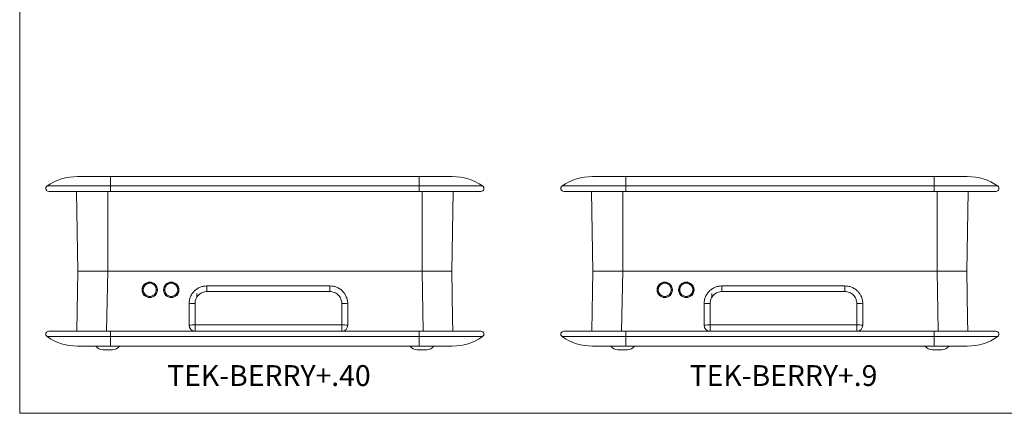
# Model space of a CAD drawing. Units: millimetres. Extents: x 2 to 418, y 2 to 294.
# Drawn here: x 5 to 171, y 5 to 71 of the extents above; entities that cross this region are included whole.
import ezdxf

# ---------------------------------------------------------------- set-up
doc = ezdxf.new("R2010")
doc.units = ezdxf.units.MM
doc.linetypes.add('SLD-Solido', pattern=[0])
doc.layers.add('CARTIGLIO', color=7, linetype='SLD-Solido', lineweight=15)
doc.styles.add('SLDTEXTSTYLE5', font='GOTHICB.TTF', dxfattribs={"width": 0.913})

msp = doc.modelspace()

# ---------------------------------------------------------------- linework, layer by layer
at = {"color": 7, "linetype": 'SLD-Solido', "lineweight": 15}
for p, q in [((20.305, 44.791), (14.712, 44.791)), ((20.305, 43.202), (20.305, 44.791)), ((72.205, 44.791), (20.305, 44.791)), ((72.205, 43.202), (72.205, 44.791)), ((77.798, 44.791), (72.205, 44.791)), ((106.973, 44.791), (101.38, 44.791)), ((106.973, 43.202), (106.973, 44.791)), ((158.873, 44.791), (106.973, 44.791)), ((158.873, 43.202), (158.873, 44.791)), ((164.466, 44.791), (158.873, 44.791)), ((9.607, 43.202), (20.305, 43.202)), ((20.305, 42.291), (20.305, 43.202)), ((20.305, 43.202), (72.205, 43.202)), ((72.205, 42.291), (72.205, 43.202)), ((72.205, 43.202), (82.904, 43.202)), ((96.274, 43.202), (106.973, 43.202)), ((106.973, 42.291), (106.973, 43.202)), ((106.973, 43.202), (158.873, 43.202)), ((158.873, 42.291), (158.873, 43.202)), ((158.873, 43.202), (169.571, 43.202)), ((14.571, 42.291), (14.805, 28.891)), ((19.805, 28.891), (19.805, 42.291)), ((20.305, 42.291), (72.205, 42.291)), ((72.705, 28.891), (72.705, 42.291)), ((77.705, 28.891), (77.939, 42.291)), ((101.239, 42.291), (101.473, 28.891)), ((106.473, 28.891), (106.473, 42.291)), ((106.973, 42.291), (158.873, 42.291)), ((159.373, 28.891), (159.373, 42.291)), ((164.373, 28.891), (164.607, 42.291)), ((14.805, 28.891), (14.629, 18.791)), ((14.805, 28.891), (19.805, 28.891)), ((19.63, 18.791), (19.806, 28.891)), ((19.805, 28.891), (72.705, 28.891)), ((19.806, 28.891), (72.704, 28.891)), ((72.704, 28.891), (72.881, 18.791)), ((72.705, 28.891), (77.705, 28.891)), ((77.845, 20.861), (77.705, 28.891)), ((101.473, 28.891), (101.296, 18.791)), ((101.473, 28.891), (106.473, 28.891)), ((106.297, 18.791), (106.474, 28.891)), ((106.473, 28.891), (159.373, 28.891)), ((106.474, 28.891), (159.372, 28.891)), ((159.372, 28.891), (159.548, 18.791)), ((159.373, 28.891), (164.373, 28.891)), ((164.513, 20.861), (164.373, 28.891)), ((34.805, 25.141), (34.805, 24.541)), ((36.505, 25.462), (36.505, 26.409)), ((57.205, 26.409), (36.505, 26.409)), ((36.505, 25.462), (57.205, 25.462)), ((57.205, 25.462), (57.205, 26.409)), ((121.473, 25.141), (121.473, 24.541)), ((123.173, 25.462), (123.173, 26.409)), ((143.873, 26.409), (123.173, 26.409)), ((123.173, 25.462), (143.873, 25.462)), ((143.873, 25.462), (143.873, 26.409)), ((33.505, 23.409), (33.505, 19.791)), ((34.505, 19.843), (34.505, 23.462)), ((59.205, 23.462), (59.205, 19.843)), ((60.205, 19.791), (60.205, 23.409)), ((120.173, 23.409), (120.173, 19.791)), ((121.173, 19.843), (121.173, 23.462)), ((145.873, 23.462), (145.873, 19.843)), ((146.873, 19.791), (146.873, 23.409)), ((77.845, 20.861), (77.881, 18.791)), ((164.513, 20.861), (164.549, 18.791)), ((20.305, 18.791), (20.305, 17.879)), ((72.205, 18.791), (20.305, 18.791)), ((34.505, 19.843), (34.505, 18.791)), ((59.205, 19.843), (34.505, 19.843)), ((59.205, 18.791), (59.205, 19.843)), ((72.205, 18.791), (72.205, 17.879)), ((106.973, 18.791), (106.973, 17.879)), ((158.873, 18.791), (106.973, 18.791)), ((121.173, 19.843), (121.173, 18.791)), ((145.873, 19.843), (121.173, 19.843)), ((145.873, 18.791), (145.873, 19.843)), ((158.873, 18.791), (158.873, 17.879)), ((20.305, 17.879), (9.607, 17.879)), ((72.205, 17.879), (20.305, 17.879)), ((20.305, 17.879), (20.305, 16.291)), ((82.904, 17.879), (72.205, 17.879)), ((72.205, 17.879), (72.205, 16.291)), ((106.973, 17.879), (96.274, 17.879)), ((158.873, 17.879), (106.973, 17.879)), ((106.973, 17.879), (106.973, 16.291)), ((169.571, 17.879), (158.873, 17.879)), ((158.873, 17.879), (158.873, 16.291)), ((14.712, 16.291), (20.305, 16.291)), ((19.005, 15.691), (19.805, 15.691)), ((19.805, 15.691), (20.605, 15.691)), ((20.305, 16.291), (72.205, 16.291)), ((71.905, 15.691), (72.705, 15.691)), ((72.205, 16.291), (77.798, 16.291)), ((72.705, 15.691), (73.505, 15.691)), ((101.38, 16.291), (106.973, 16.291)), ((105.673, 15.691), (106.473, 15.691)), ((106.473, 15.691), (107.273, 15.691)), ((106.973, 16.291), (158.873, 16.291)), ((158.573, 15.691), (159.373, 15.691)), ((158.873, 16.291), (164.466, 16.291)), ((159.373, 15.691), (160.173, 15.691))]:
    msp.add_line(p, q, dxfattribs=at)
for centre, radius in [((26.882, 25.741), 1.3), ((26.882, 25.741), 1.25), ((26.882, 25.741), 1.104), ((30.507, 25.741), 1.3), ((30.507, 25.741), 1.25), ((30.507, 25.741), 1.104), ((113.55, 25.741), 1.3), ((113.55, 25.741), 1.25), ((113.55, 25.741), 1.104), ((117.175, 25.741), 1.3), ((117.175, 25.741), 1.25), ((117.175, 25.741), 1.104)]:
    msp.add_circle(centre, radius, dxfattribs=at)
for centre, radius, start, end in [((14.712, 35.791), 9, 90, 124.56032), ((77.798, 35.791), 9, 55.43968, 90), ((101.38, 35.791), 9, 90, 124.56032), ((164.466, 35.791), 9, 55.43968, 90), ((9.89, 42.791), 0.5, 124.56032, 270), ((82.62, 42.791), 0.5, 270, 55.43968), ((96.558, 42.791), 0.5, 124.56032, 270), ((169.288, 42.791), 0.5, 270, 55.43968), ((34.256, 18.646), 4.823, 87.0366, 98.95519), ((59.454, 18.646), 4.823, 81.04481, 92.9634), ((120.923, 18.646), 4.823, 87.0366, 98.95519), ((146.122, 18.646), 4.823, 81.04481, 92.9634), ((9.89, 18.291), 0.5, 90, 235.43968), ((34.256, 15.027), 4.823, 87.0366, 98.95519), ((34.505, 19.791), 1, 180, 270), ((59.454, 15.027), 4.823, 81.04481, 92.9634), ((59.205, 19.791), 1, 270, 0), ((82.62, 18.291), 0.5, 304.56032, 90), ((96.558, 18.291), 0.5, 90, 235.43968), ((120.923, 15.027), 4.823, 87.0366, 98.95519), ((121.173, 19.791), 1, 180, 270), ((146.122, 15.027), 4.823, 81.04481, 92.9634), ((145.873, 19.791), 1, 270, 0), ((169.288, 18.291), 0.5, 304.56032, 90), ((14.712, 25.291), 9, 235.43968, 270), ((77.798, 25.291), 9, 270, 304.56032), ((101.38, 25.291), 9, 235.43968, 270), ((164.466, 25.291), 9, 270, 304.56032), ((19.005, 17.191), 1.5, 216.8699, 270), ((20.605, 17.191), 1.5, 270, 323.1301), ((71.905, 17.191), 1.5, 216.8699, 270), ((73.505, 17.191), 1.5, 270, 323.1301), ((105.673, 17.191), 1.5, 216.8699, 270), ((107.273, 17.191), 1.5, 270, 323.1301), ((158.573, 17.191), 1.5, 216.8699, 270), ((160.173, 17.191), 1.5, 270, 323.1301)]:
    msp.add_arc(centre, radius, start, end, dxfattribs=at)
for points, knots in [([(9.89, 42.291), (9.905, 42.291), (9.935, 42.291), (10.185, 42.291), (10.564, 42.291), (11.042, 42.291), (11.577, 42.291), (12.207, 42.291), (12.928, 42.291), (13.726, 42.291), (14.59, 42.291), (15.506, 42.291), (16.554, 42.291), (17.733, 42.291), (19.022, 42.291), (19.882, 42.291), (20.305, 42.291)], [0, 0, 0, 0, 0.077637, 0.1576524, 0.2399513, 0.3042629, 0.3686068, 0.4342869, 0.4999999, 0.5656801, 0.6313931, 0.6957048, 0.7600486, 0.8423189, 0.9223486, 1, 1, 1, 1]), ([(72.205, 42.291), (72.629, 42.291), (73.488, 42.291), (74.777, 42.291), (75.956, 42.291), (77.004, 42.291), (77.92, 42.291), (78.784, 42.291), (79.582, 42.291), (80.304, 42.291), (80.933, 42.291), (81.469, 42.291), (81.946, 42.291), (82.325, 42.291), (82.575, 42.291), (82.605, 42.291), (82.62, 42.291)], [0, 0, 0, 0, 0.077637, 0.1576524, 0.2399513, 0.3042629, 0.3686068, 0.4342869, 0.4999999, 0.5656801, 0.6313931, 0.6957048, 0.7600486, 0.8423189, 0.9223486, 1, 1, 1, 1]), ([(96.558, 42.291), (96.573, 42.291), (96.603, 42.291), (96.853, 42.291), (97.232, 42.291), (97.709, 42.291), (98.244, 42.291), (98.874, 42.291), (99.595, 42.291), (100.394, 42.291), (101.257, 42.291), (102.174, 42.291), (103.222, 42.291), (104.4, 42.291), (105.689, 42.291), (106.549, 42.291), (106.973, 42.291)], [0, 0, 0, 0, 0.077637, 0.1576524, 0.2399513, 0.3042629, 0.3686068, 0.4342869, 0.4999999, 0.5656801, 0.6313931, 0.6957048, 0.7600486, 0.8423189, 0.9223486, 1, 1, 1, 1]), ([(158.873, 42.291), (159.296, 42.291), (160.156, 42.291), (161.445, 42.291), (162.624, 42.291), (163.672, 42.291), (164.588, 42.291), (165.451, 42.291), (166.25, 42.291), (166.971, 42.291), (167.601, 42.291), (168.136, 42.291), (168.614, 42.291), (168.992, 42.291), (169.242, 42.291), (169.273, 42.291), (169.288, 42.291)], [0, 0, 0, 0, 0.077637, 0.1576524, 0.2399513, 0.3042629, 0.3686068, 0.4342869, 0.4999999, 0.5656801, 0.6313931, 0.6957048, 0.7600486, 0.8423189, 0.9223486, 1, 1, 1, 1]), ([(33.505, 23.409), (33.522, 23.653), (33.554, 24.108), (33.761, 24.656), (33.981, 25.044), (34.177, 25.31), (34.453, 25.614), (34.843, 25.932), (35.375, 26.208), (35.935, 26.378), (36.317, 26.399), (36.505, 26.409)], [0, 0, 0, 0, 0.1548356, 0.2898004, 0.368784, 0.4388943, 0.5001282, 0.6302299, 0.7569065, 0.8801619, 1, 1, 1, 1]), ([(34.505, 23.462), (34.532, 23.713), (34.573, 24.101), (34.822, 24.568), (35.081, 24.886), (35.399, 25.144), (35.865, 25.393), (36.254, 25.435), (36.505, 25.462)], [0, 0, 0, 0, 0.2395956, 0.3700112, 0.5002222, 0.6305682, 0.7607097, 1, 1, 1, 1]), ([(57.205, 26.409), (57.393, 26.399), (57.775, 26.378), (58.335, 26.208), (58.746, 25.995), (59.019, 25.802), (59.178, 25.673), (59.387, 25.477), (59.648, 25.174), (59.929, 24.709), (60.156, 24.108), (60.188, 23.653), (60.205, 23.409)], [0, 0, 0, 0, 0.1198275, 0.2430738, 0.369743, 0.4127928, 0.4562252, 0.5000404, 0.5951606, 0.7102131, 0.8451704, 1, 1, 1, 1]), ([(57.205, 25.462), (57.457, 25.435), (57.845, 25.393), (58.311, 25.144), (58.629, 24.886), (58.888, 24.567), (59.137, 24.101), (59.178, 23.713), (59.205, 23.462)], [0, 0, 0, 0, 0.23929027, 0.36960275, 0.49977796, 0.63015988, 0.76040441, 1, 1, 1, 1]), ([(120.173, 23.409), (120.19, 23.653), (120.222, 24.108), (120.429, 24.656), (120.649, 25.044), (120.845, 25.31), (121.121, 25.614), (121.511, 25.932), (122.042, 26.208), (122.603, 26.378), (122.985, 26.399), (123.173, 26.409)], [0, 0, 0, 0, 0.1548356, 0.2898004, 0.368784, 0.4388943, 0.5001282, 0.6302299, 0.7569065, 0.8801619, 1, 1, 1, 1]), ([(121.173, 23.462), (121.2, 23.713), (121.241, 24.101), (121.49, 24.568), (121.749, 24.886), (122.067, 25.144), (122.533, 25.393), (122.921, 25.435), (123.173, 25.462)], [0, 0, 0, 0, 0.23959559, 0.37001117, 0.50022219, 0.6305682, 0.76070973, 1, 1, 1, 1]), ([(143.873, 26.409), (144.061, 26.399), (144.443, 26.378), (145.003, 26.208), (145.413, 25.995), (145.687, 25.802), (145.845, 25.673), (146.055, 25.477), (146.316, 25.174), (146.597, 24.709), (146.824, 24.108), (146.856, 23.653), (146.873, 23.409)], [0, 0, 0, 0, 0.1198275, 0.2430738, 0.369743, 0.4127928, 0.4562252, 0.5000404, 0.5951606, 0.7102131, 0.8451704, 1, 1, 1, 1]), ([(143.873, 25.462), (144.124, 25.435), (144.513, 25.393), (144.979, 25.144), (145.297, 24.886), (145.556, 24.567), (145.804, 24.101), (145.846, 23.713), (145.873, 23.462)], [0, 0, 0, 0, 0.2392903, 0.3696027, 0.499778, 0.6301599, 0.7604044, 1, 1, 1, 1]), ([(9.89, 18.791), (9.89, 18.791), (10.987, 18.791), (14.894, 18.791), (17.543, 18.791), (20.305, 18.791)], [0, 0, 0, 0, 0.5, 0.5, 1, 1, 1, 1]), ([(72.205, 18.791), (74.967, 18.791), (77.616, 18.791), (81.523, 18.791), (82.62, 18.791), (82.62, 18.791)], [0, 0, 0, 0, 0.5, 0.5, 1, 1, 1, 1]), ([(96.558, 18.791), (96.558, 18.791), (97.655, 18.791), (101.561, 18.791), (104.211, 18.791), (106.973, 18.791)], [0, 0, 0, 0, 0.5, 0.5, 1, 1, 1, 1]), ([(158.873, 18.791), (161.635, 18.791), (164.284, 18.791), (168.19, 18.791), (169.288, 18.791), (169.288, 18.791)], [0, 0, 0, 0, 0.5, 0.5, 1, 1, 1, 1])]:
    msp.add_open_spline(points, degree=3, knots=knots, dxfattribs=at)
at = {"layer": 'CARTIGLIO'}
for p, q in [((5, 292), (5, 5)), ((5, 5), (415, 5))]:
    msp.add_line(p, q, dxfattribs=at)

# ---------------------------------------------------------------- texts
at = {"layer": 'CARTIGLIO', "color": 7, "char_height": 3.5, "attachment_point": 2, "style": 'SLDTEXTSTYLE5'}
for s, insert in [('TEK-BERRY+.40', (46.939, 13.088)), ('TEK-BERRY+.9', (133.534, 13.088))]:
    msp.add_mtext(s, dxfattribs=dict(at, insert=insert))

doc.saveas('drawing.dxf')
